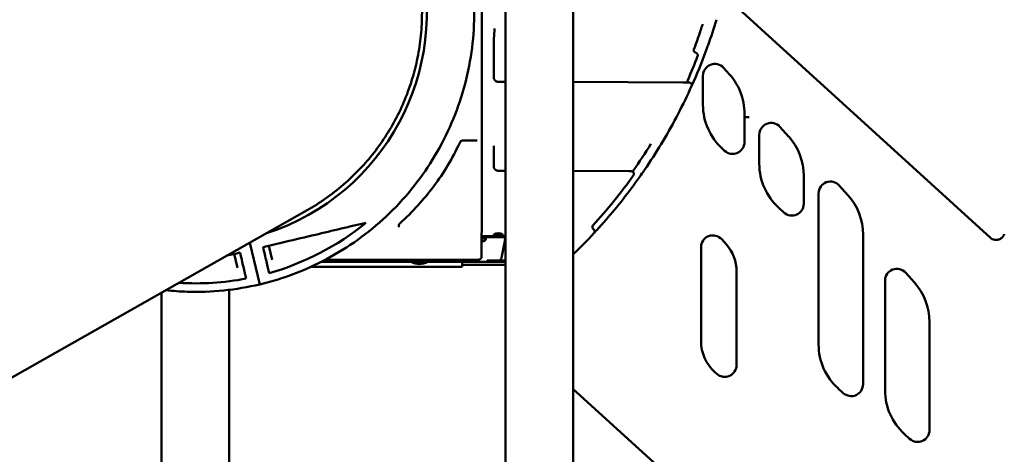
# Model space of a CAD drawing. Units: millimetres. Extents: x 0 to 26290, y 0 to 22385.
# Drawn here: x 19383 to 21043, y 17916 to 18649 of the extents above; entities that cross this region are included whole.
import ezdxf

# ---------------------------------------------------------------- set-up
doc = ezdxf.new("R2010")
doc.units = ezdxf.units.MM
doc.layers.add('MD_Visible', color=7, linetype='Continuous', lineweight=50)
doc.styles.get("Standard").update_dxf_attribs({"font": 'arial.ttf'})
doc.dimstyles.new('ISO-25', dxfattribs={"dimtxt": 2.5, "dimasz": 2.5, "dimexe": 1.25, "dimexo": 0.625, "dimtad": 1, "dimtxsty": 'Standard', "dimcen": 2.5, "dimadec": 0, "dimazin": 0, "dimtfac": 1, "dimtmove": 0, "dimatfit": 3, "dimfxl": 1, "dimarcsym": 0})

# ---------------------------------------------------------------- blocks, each defined once
blk = doc.blocks.new('CustomObjectsInViewport8_0')
at = {"layer": 'MD_Visible', "extrusion": (0, 1, 0)}
for p, q in [((19771, 15793.4), (19771, 13962.6)), ((19657, 15790), (19657, 13977.2)), ((19616.6, 14870.4), (19616.6, 15685.4)), ((20024.2, 15271.2), (20474.7, 14861.2)), ((19636.9, 15132.6), (19636.9, 15180.9)), ((20034.5, 15137), (20024.7, 15147.9)), ((19989.8, 15134.6), (19989.8, 15085.6)), ((19657, 15124.4), (19644.9, 15124.4)), ((19955.7, 15123.5), (19771, 15124.1)), ((19962.9, 15123.5), (19957.9, 15123.5)), ((20059.8, 15022.9), (20059.8, 15064.9)), ((20134.3, 15032.1), (20119.7, 15048.5)), ((20084.8, 15035.1), (20084.8, 14986.1)), ((19585.1, 15025.3), (19604.9, 15025.3)), ((19608.9, 15025.3), (19609.1, 15025.3)), ((19636.9, 14982.6), (19636.9, 15016.4)), ((20022.5, 15011.6), (20026.3, 15008.1)), ((19657, 14974.4), (19644.9, 14974.4)), ((19865.1, 14973.8), (19771, 14974.1)), ((20159.8, 14918.9), (20159.8, 14965.5)), ((20234.3, 14933.3), (20219.7, 14949.6)), ((20184.8, 14936.3), (20184.8, 14681.7)), ((20117.5, 14912.2), (20126.3, 14904.1)), ((18812.5, 14618.9), (19322.3, 14907.9)), ((19616.4, 14864.8), (19636.6, 14864.4)), ((19618.6, 14862.3), (19616.4, 14862.3)), ((19618.7, 14862.3), (19616.4, 14862.3)), ((19618.6, 14862.3), (19619.5, 14862.3)), ((19618.6, 14862.3), (19618.6, 14862.3)), ((19619.6, 14862.3), (19618.7, 14862.3)), ((19618.7, 14860.3), (19618.7, 14862.3)), ((19619.5, 14862.3), (19619.5, 14862.3)), ((19640.4, 14862.3), (19619.5, 14862.3)), ((19619.6, 14862.3), (19619.6, 14860.3)), ((19656.6, 14862.3), (19619.6, 14862.3)), ((19634.6, 14864.5), (19632.1, 14862.3)), ((19634.9, 14863.9), (19634.7, 14863.9)), ((19634.7, 14862.4), (19634.7, 14863.9)), ((19634.9, 14862.4), (19634.7, 14862.4)), ((19634.9, 14863.9), (19654.4, 14863.9)), ((19634.9, 14863.9), (19634.9, 14862.4)), ((19634.9, 14862.4), (19654.4, 14862.4)), ((19636.6, 14864.4), (19636.4, 14864.4)), ((19636.4, 14864.4), (19636.4, 14864.4)), ((19636.6, 14866.4), (19652.6, 14866.4)), ((19636.6, 14866.4), (19636.6, 14864.4)), ((19636.6, 14864.4), (19652.6, 14864.4)), ((19640.4, 14863.9), (19640.4, 14864.4)), ((19640.4, 14862.3), (19640.4, 14862.4)), ((19640.6, 14864.4), (19640.6, 14864.4)), ((19640.6, 14864.4), (19640.6, 14863.9)), ((19640.6, 14862.4), (19640.6, 14862.3)), ((19648.6, 14864.4), (19648.6, 14863.9)), ((19648.6, 14864.2), (19657, 14864.1)), ((19648.6, 14862.4), (19648.6, 14862.3)), ((19656.3, 14862.3), (19648.6, 14862.3)), ((19652.6, 14866.4), (19652.6, 14864.4)), ((19654.4, 14863.9), (19654.4, 14862.4)), ((19656.7, 14862.3), (19656.3, 14862.3)), ((19656.3, 14862.3), (19656.3, 14862.3)), ((19656.4, 14860.1), (19656.4, 14862)), ((19656.6, 14862.3), (19657, 14862.3)), ((19656.6, 14860.3), (19656.6, 14862.3)), ((19656.7, 14862.3), (19656.7, 14864.1)), ((20259.8, 14614.5), (20259.8, 14866.6)), ((19225.7, 14853.1), (19242.3, 14782.9)), ((19225.7, 14853.1), (19242.3, 14782.9)), ((19257.7, 14848), (19263.3, 14824.3)), ((19616.4, 14857.2), (19616.4, 14829.2)), ((19619.6, 14860.3), (19618.7, 14860.3)), ((19618.7, 14855.6), (19619.5, 14855.6)), ((19649.8, 14827.8), (19655.4, 14855.6)), ((19653.4, 14845.7), (19654.4, 14845.7)), ((19653.9, 14847.3), (19653.7, 14847.3)), ((19653.9, 14847.3), (19653.7, 14847.3)), ((19653.7, 14847.3), (19657, 14847.3)), ((19653.7, 14847.2), (19654.4, 14847.2)), ((19653.9, 14847.3), (19656.7, 14847.3)), ((19653.9, 14847.3), (19656.7, 14847.3)), ((19653.9, 14847.3), (19653.9, 14847.3)), ((19653.9, 14847.3), (19653.9, 14847.3)), ((19654.4, 14847.2), (19654.4, 14845.7)), ((19657, 14857.3), (19655.8, 14857.3)), ((19656, 14857.9), (19656, 14858.9)), ((19656.6, 14860.3), (19657, 14860.3)), ((19656.7, 14857.3), (19656.7, 14860.3)), ((19656.7, 13977.1), (19656.7, 14847.3)), ((19986.5, 14845.5), (19986.5, 14687.3)), ((20028.7, 14850.7), (20021.4, 14858.9)), ((19199.3, 14834.2), (19204.9, 14810.5)), ((19583.9, 14812.2), (19328, 14812.2)), ((19583.9, 14812.2), (19328, 14812.2)), ((19431.3, 14821.1), (19346.6, 14821.1)), ((19607.7, 14824.5), (19363.9, 14824.5)), ((19431.3, 14823.1), (19432.2, 14823.1)), ((19431.3, 14823.1), (19431.3, 14821.1)), ((19431.3, 14821.1), (19432.2, 14821.1)), ((19432.2, 14821.1), (19432.2, 14823.1)), ((19572.3, 14821.1), (19432.2, 14821.1)), ((19572.3, 14823.1), (19573.2, 14823.1)), ((19572.3, 14823.1), (19572.3, 14821.1)), ((19572.3, 14821.1), (19573.2, 14821.1)), ((19573.2, 14821.1), (19573.2, 14823.1)), ((19625.8, 14821.1), (19573.2, 14821.1)), ((19583.9, 14821.1), (19583.9, 14812.2)), ((19583.9, 14821.1), (19583.9, 14812.2)), ((19583.9, 14815.6), (19656.7, 14815.6)), ((19615.3, 14826.4), (19614.6, 14825.7)), ((19625.9, 14821.1), (19656.7, 14821.1)), ((19626, 14823.1), (19626, 14821.3)), ((19626, 14823.1), (19644.8, 14823.1)), ((19645.2, 14823.1), (19656.7, 14823.1)), ((20046.5, 14647), (20046.5, 14804.1)), ((20346.3, 14786.1), (20331.7, 14802.4)), ((20296.8, 14789.1), (20296.8, 14604.5)), ((19076.8, 14268.4), (19076.8, 14768.8)), ((19190.8, 14235.5), (19190.8, 14773.7)), ((20371.8, 14537.2), (20371.8, 14719.4)), ((20009.4, 14635.5), (20013, 14632.2)), ((20343, 14086.2), (19771, 14606.3)), ((20217.5, 14607.7), (20226.3, 14599.7)), ((20329.5, 14530.5), (20338.3, 14522.4))]:
    blk.add_line(p, q, dxfattribs=at)
at = {"layer": 'MD_Visible'}
for centre, radius, start, end in [((19134, 15240.3), 390, 287.9216, 103.3208), ((20009.8, 15134.6), 20, 41.8083, 180), ((19959.9, 15070.3), 100, 356.8897, 41.8083), ((20089.8, 15085.6), 100, 180, 227.7263), ((20104.8, 15035.1), 20, 41.8083, 180), ((20059.8, 14965.5), 100, 0, 41.8083), ((20039.8, 15022.9), 20, 227.7263, 0), ((20184.8, 14986.1), 100, 180, 227.7263), ((20204.8, 14936.3), 20, 41.8083, 180), ((20159.8, 14866.6), 100, 0, 41.8083), ((20139.8, 14918.9), 20, 227.7263, 0), ((19807.1, 14879.3), 4, 137.6265, 241.8601), ((20006.5, 14845.5), 20, 41.8083, 180), ((19619.2, 14860), 4.5, 264.1757, 275.8243), ((19976.5, 14804.1), 70, 0, 41.8083), ((20316.8, 14789.1), 20, 41.8083, 180), ((20271.8, 14719.4), 100, 0, 41.8083), ((20056.5, 14687.3), 70, 180, 227.7263), ((20284.8, 14681.7), 100, 180, 227.7263), ((20026.5, 14647), 20, 227.7263, 0), ((20239.8, 14614.5), 20, 227.7263, 0), ((20396.8, 14604.5), 100, 180, 227.7263), ((20351.8, 14537.2), 20, 227.7263, 0)]:
    blk.add_arc(centre, radius, start, end, dxfattribs=at)
at = {"layer": 'MD_Visible', "extrusion": (2.47915e-16, -6.56062e-39, -1)}
blk.add_arc((-19134, 15240.3), 455.7, 230.8807, 254.1635, dxfattribs=at)
at = {"layer": 'MD_Visible', "extrusion": (2.47915e-16, 0, -1)}
for centre, radius, start, end in [((-19644.6, 14857.2), 12.2, 48.8879, 131.1121), ((-19612.4, 14829.2), 4, 180, 225)]:
    blk.add_arc(centre, radius, start, end, dxfattribs=at)
at = {"layer": 'MD_Visible', "extrusion": (2.47915e-16, 8.08341e-42, -1)}
blk.add_arc((-19803.3, 14872.2), 4, 118.1386, 222.8585, dxfattribs=at)
at = {"layer": 'MD_Visible', "extrusion": (2.47915e-16, -1.16635e-40, -1)}
blk.add_arc((-19619.1, 14860), 4.5, 264.1757, 269.6268, dxfattribs=at)
at = {"layer": 'MD_Visible', "extrusion": (2.47915e-16, -1.42166e-42, -1)}
blk.add_arc((-19619.1, 14860), 4.5, 264.1757, 269.4615, dxfattribs=at)
at = {"layer": 'MD_Visible', "extrusion": (2.47915e-16, 4.88891e-42, -1)}
blk.add_arc((-19511.4, 14842.2), 25, 237.4507, 302.5493, dxfattribs=at)
blk.add_arc((-19511.4, 14842.2), 25, 237.4507, 302.5493, dxfattribs=at)
at = {"layer": 'MD_Visible', "extrusion": (2.47915e-16, -8.18836e-38, -1)}
blk.add_arc((-19134, 15240.3), 455.7, 259.1949, 273.4861, dxfattribs=at)
at = {"layer": 'MD_Visible'}
for major_axis, start_param, end_param in [((655.9, -645.1), 0.434284, 0.483586), ((910, 0), 5.866597, 5.914735), ((0, -920), 1.147261, 1.21641), ((920, 0), 5.746658, 5.85965), ((905, 0), 5.670135, 5.72976), ((650.2, -650.9), 0.193081, 0.249429), ((910, 0), 5.543628, 5.663504), ((0, -920), 0.854401, 0.954944), ((920, 0), 5.480389, 5.535163)]:
    blk.add_ellipse((19131.9, 15495.3), major_axis=major_axis, ratio=1, start_param=start_param, end_param=end_param, dxfattribs=at)
for points, knots in [([(19025.7, 15697.6), (19045.6, 15702.4), (19065.9, 15705.8), (19106.8, 15710), (19127.5, 15710.7), (19168.8, 15709.5), (19189.5, 15707.5), (19230.2, 15700.8), (19250.4, 15696.1), (19290, 15684.1), (19309.4, 15676.8), (19347, 15659.8), (19365.3, 15650), (19400.3, 15628.1), (19417.1, 15616), (19449, 15589.7), (19464.1, 15575.5), (19492.2, 15545.3), (19505.3, 15529.2), (19529.2, 15495.5), (19540.1, 15477.8), (19559.3, 15441.3), (19567.8, 15422.4), (19582.1, 15383.6), (19588, 15363.7), (19597, 15323.4), (19600.3, 15302.9), (19604, 15261.8), (19604.4, 15241.1), (19602.7, 15199.8), (19600.5, 15179.2), (19593.3, 15138.5), (19588.4, 15118.4), (19575.9, 15079), (19568.4, 15059.7), (19550.9, 15022.3), (19540.9, 15004.1), (19518.6, 14969.3), (19506.3, 14952.6), (19479.6, 14921.1), (19465.2, 14906.2), (19434.6, 14878.4), (19418.4, 14865.5), (19384.4, 14842), (19366.6, 14831.4), (19329.9, 14812.5), (19310.8, 14804.3), (19275.3, 14791.7), (19258.9, 14786.9), (19242.3, 14782.9)], [0, 0, 0, 0, 6.14121, 6.14121, 12.336446, 12.336446, 18.531528, 18.531528, 24.726611, 24.726611, 30.921694, 30.921694, 37.116777, 37.116777, 43.311859, 43.311859, 49.506942, 49.506942, 55.702025, 55.702025, 61.897108, 61.897108, 68.092191, 68.092191, 74.287274, 74.287274, 80.482339, 80.482339, 86.677422, 86.677422, 92.872505, 92.872505, 99.067588, 99.067588, 105.26267, 105.26267, 111.457753, 111.457753, 117.652836, 117.652836, 123.847919, 123.847919, 130.043002, 130.043002, 136.238084, 136.238084, 142.433167, 142.433167, 147.549091, 147.549091, 147.549091, 147.549091]), ([(19322.3, 14907.9), (19332.6, 14913.7), (19343, 14920.3), (19363.6, 14934.8), (19373.8, 14942.7), (19393.3, 14959.5), (19402.6, 14968.4), (19419.9, 14986.6), (19427.9, 14996), (19442.4, 15014.6), (19449.6, 15024.7), (19463.1, 15045.9), (19469.4, 15057.1), (19481, 15080.1), (19486.2, 15091.9), (19495.2, 15115.4), (19499, 15127.1), (19505.3, 15149.8), (19508, 15161.9), (19512.4, 15186.7), (19514, 15199.5), (19515.9, 15225.1), (19516.2, 15238), (19515.5, 15263.1), (19514.5, 15275.4), (19511.6, 15298.8), (19509.6, 15311), (19504.1, 15335.6), (19500.7, 15348), (19492.6, 15372.4), (19487.9, 15384.4), (19477.7, 15407.4), (19472.1, 15418.4), (19466.3, 15428.6), (19460.5, 15438.9), (19453.9, 15449.4), (19439.4, 15470), (19431.5, 15480.1), (19414.7, 15499.6), (19405.8, 15508.9), (19387.6, 15526.2), (19378.2, 15534.2), (19359.6, 15548.7), (19349.5, 15555.9), (19328.3, 15569.4), (19317.1, 15575.7), (19294.1, 15587.3), (19282.4, 15592.5), (19258.8, 15601.5), (19247.1, 15605.3), (19224.4, 15611.6), (19212.3, 15614.3), (19187.5, 15618.7), (19174.8, 15620.3), (19149.1, 15622.2), (19136.3, 15622.5), (19111.1, 15621.8), (19098.8, 15620.8), (19075.4, 15617.9), (19063.2, 15615.9), (19038.6, 15610.4), (19026.2, 15607), (19001.8, 15598.9), (18989.8, 15594.2), (18966.8, 15584), (18955.8, 15578.4), (18945.6, 15572.6)], [-56.574912, -56.574912, -56.574912, -56.574912, -53.038683, -53.038683, -49.502455, -49.502455, -45.966226, -45.966226, -42.429997, -42.429997, -38.894037, -38.894037, -35.358076, -35.358076, -31.822115, -31.822115, -28.286154, -28.286154, -24.750344, -24.750344, -21.214534, -21.214534, -17.678724, -17.678724, -14.142913, -14.142913, -10.607185, -10.607185, -7.071457, -7.071457, -3.535728, -3.535728, 0, 0, 0, 3.535728, 3.535728, 7.071457, 7.071457, 10.607185, 10.607185, 14.142913, 14.142913, 17.678724, 17.678724, 21.214534, 21.214534, 24.750344, 24.750344, 28.286154, 28.286154, 31.822115, 31.822115, 35.358076, 35.358076, 38.894037, 38.894037, 42.429997, 42.429997, 45.966226, 45.966226, 49.502455, 49.502455, 53.038683, 53.038683, 56.574912, 56.574912, 56.574912, 56.574912]), ([(19636.9, 15180.9), (19636.9, 15186.5), (19637, 15192), (19637.5, 15203.1), (19637.9, 15208.7), (19638.5, 15214.2)], [0, 0, 0, 0, 1.686241, 1.686241, 3.372482, 3.372482, 3.372482, 3.372482]), ([(19974.4, 15178.7), (19977.1, 15186), (19979.7, 15193.3), (19984.7, 15207.6), (19987, 15214.6), (19989.3, 15221.7)], [-4.682007, -4.682007, -4.682007, -4.682007, -2.375131, -2.375131, -0.176007, -0.176007, -0.176007, -0.176007]), ([(19974.8, 15175.5), (19974.8, 15175.5), (19974.7, 15175.5), (19974.6, 15175.7), (19974.6, 15175.8), (19974.4, 15176), (19974.3, 15176.2), (19974.2, 15176.7), (19974.1, 15177), (19974.1, 15177.8), (19974.2, 15178.3), (19974.4, 15178.7)], [0.3941298, 0.3941298, 0.3941298, 0.3941298, 0.4750628, 0.4750628, 0.5559957, 0.5559957, 0.6369286, 0.6369286, 0.7178616, 0.7178616, 0.7987945, 0.7987945, 0.7987945, 0.7987945]), ([(19994.7, 15176.1), (19995.6, 15178.4), (19996.3, 15180.4), (19997.5, 15183.7), (19998, 15185), (19998.3, 15186)], [0, 0, 0, 0, 1.811863, 1.811863, 3.623726, 3.623726, 3.623726, 3.623726]), ([(19974.8, 15175.5), (19974.8, 15175.4), (19974.9, 15175.3), (19975, 15175.2), (19975.1, 15175.1), (19975.3, 15175), (19975.3, 15175), (19975.5, 15174.8), (19975.6, 15174.8), (19975.7, 15174.7), (19975.8, 15174.6), (19975.9, 15174.6)], [0.8940723, 0.8940723, 0.8940723, 0.8940723, 0.9437681, 0.9437681, 0.9934639, 0.9934639, 1.0431598, 1.0431598, 1.0928556, 1.0928556, 1.1425515, 1.1425515, 1.1425515, 1.1425515]), ([(19975.9, 15174.6), (19975.9, 15174.5), (19976, 15174.5), (19976.1, 15174.4), (19976.2, 15174.4), (19976.4, 15174.3), (19976.4, 15174.2), (19976.6, 15174.2), (19976.7, 15174.1), (19976.8, 15174), (19976.9, 15174), (19977, 15173.9)], [0, 0, 0, 0, 0.0368416, 0.0368416, 0.0736831, 0.0736831, 0.1105247, 0.1105247, 0.1473662, 0.1473662, 0.1842078, 0.1842078, 0.1842078, 0.1842078]), ([(19980.8, 15167.5), (19981, 15168), (19981.1, 15168.4), (19981.1, 15169.3), (19981.1, 15169.7), (19980.9, 15170.4), (19980.7, 15170.8), (19980.4, 15171.4), (19980.2, 15171.7), (19979.7, 15172.2), (19979.5, 15172.4), (19979, 15172.8), (19978.7, 15173), (19978.2, 15173.3), (19977.9, 15173.5), (19977.4, 15173.7), (19977.2, 15173.8), (19977, 15173.9)], [0, 0, 0, 0, 0.0231653, 0.0231653, 0.0485527, 0.0485527, 0.0811796, 0.0811796, 0.1277765, 0.1277765, 0.2020441, 0.2020441, 0.2907192, 0.2907192, 0.3793942, 0.3793942, 0.4433751, 0.4433751, 0.4433751, 0.4433751]), ([(19636.9, 15132.6), (19636.9, 15132), (19637, 15131.4), (19637.2, 15130.2), (19637.4, 15129.6), (19638, 15128.4), (19638.3, 15127.9), (19639.1, 15127), (19639.5, 15126.5), (19640.5, 15125.8), (19641, 15125.4), (19641.6, 15125.2)], [-1.677426, -1.677426, -1.677426, -1.677426, -1.449746, -1.449746, -1.222065, -1.222065, -0.994384, -0.994384, -0.766703, -0.766703, -0.539023, -0.539023, -0.539023, -0.539023]), ([(19964.4, 15123.5), (19964.3, 15123.7), (19964.1, 15124), (19963.8, 15124.7), (19963.7, 15125.2), (19963.7, 15126.1), (19963.8, 15126.5), (19964, 15126.9), (19964, 15127), (19964.1, 15127.1)], [1.7123732, 1.7123732, 1.7123732, 1.7123732, 1.7742037, 1.7742037, 1.8442093, 1.8442093, 1.9090577, 1.9090577, 1.9229712, 1.9229712, 1.9229712, 1.9229712]), ([(19644.9, 15124.4), (19644.7, 15124.4), (19644.4, 15124.4), (19644, 15124.5), (19643.7, 15124.5), (19643.3, 15124.6), (19643.1, 15124.6), (19642.6, 15124.8), (19642.4, 15124.8), (19642, 15125), (19641.8, 15125.1), (19641.6, 15125.2)], [0, 0, 0, 0, 0.1038633, 0.1038633, 0.2077265, 0.2077265, 0.3115898, 0.3115898, 0.415453, 0.415453, 0.5193163, 0.5193163, 0.5193163, 0.5193163]), ([(19957.9, 15123.5), (19957.8, 15123.5), (19957.6, 15123.5), (19957.3, 15123.5), (19957.2, 15123.5), (19956.9, 15123.5), (19956.7, 15123.5), (19956.4, 15123.5), (19956.3, 15123.5), (19956, 15123.5), (19955.8, 15123.5), (19955.7, 15123.5)], [0, 0, 0, 0, 0.0448477, 0.0448477, 0.0896955, 0.0896955, 0.1345432, 0.1345432, 0.179391, 0.179391, 0.2242387, 0.2242387, 0.2242387, 0.2242387]), ([(19970.6, 15117.2), (19970.8, 15117.6), (19970.9, 15118.1), (19971, 15119.1), (19970.9, 15119.5), (19970.7, 15120.4), (19970.5, 15120.7), (19970.1, 15121.4), (19969.9, 15121.7), (19969.3, 15122.2), (19969.1, 15122.4), (19968.5, 15122.7), (19968.2, 15122.8), (19967.5, 15123.1), (19967.1, 15123.2), (19966.3, 15123.3), (19965.8, 15123.4), (19964.9, 15123.4), (19964.4, 15123.5), (19963.6, 15123.5), (19963.3, 15123.5), (19962.9, 15123.5)], [0, 0, 0, 0, 0.0236263, 0.0236263, 0.0433181, 0.0433181, 0.0640439, 0.0640439, 0.0899598, 0.0899598, 0.1266815, 0.1266815, 0.1823519, 0.1823519, 0.2975121, 0.2975121, 0.4258478, 0.4258478, 0.5541835, 0.5541835, 0.6416784, 0.6416784, 0.6416784, 0.6416784]), ([(20059.8, 15064.9), (20059.8, 15064.9), (20060, 15064.9), (20060.8, 15064.8), (20061.3, 15064.8), (20062.8, 15064.8), (20063.7, 15064.8), (20065.1, 15064.7), (20065.7, 15064.7), (20066.5, 15064.7), (20066.8, 15064.7), (20067.3, 15064.7), (20067.5, 15064.7), (20067.8, 15064.7), (20067.8, 15064.7), (20067.8, 15064.7)], [-1.258202, -1.258202, -1.258202, -1.258202, -0.94579, -0.94579, -0.633316, -0.633316, -0.320724, -0.320724, -0.153999, -0.153999, -0.065517, -0.065517, 0, 0, 0.00179, 0.00179, 0.00179, 0.00179]), ([(19478.8, 14885.7), (19499.8, 14904.7), (19518.9, 14925.6), (19552.8, 14970.9), (19567.6, 14995.5), (19579.6, 15021.8)], [-19.565444, -19.565444, -19.565444, -19.565444, -9.782722, -9.782722, 0, 0, 0, 0]), ([(19579.6, 15021.8), (19579.9, 15022.5), (19580.4, 15023.1), (19581.4, 15024.1), (19581.9, 15024.5), (19583, 15025), (19583.5, 15025.1), (19584.4, 15025.3), (19584.7, 15025.3), (19585.1, 15025.3)], [-1.206526, -1.206526, -1.206526, -1.206526, -0.786918, -0.786918, -0.437176, -0.437176, -0.168145, -0.168145, 0, 0, 0, 0]), ([(19604.9, 15025.3), (19605.2, 15025.3), (19605.4, 15025.3), (19606.4, 15025.3), (19607, 15025.3), (19608.1, 15025.3), (19608.5, 15025.3), (19608.9, 15025.3), (19608.9, 15025.3), (19608.9, 15025.3)], [0, 0, 0, 0, 0.0783517, 0.0783517, 0.2956575, 0.2956575, 0.5286847, 0.5286847, 0.6743267, 0.6743267, 0.6743267, 0.6743267]), ([(19636.9, 14982.6), (19636.9, 14981.8), (19637, 14980.9), (19637.5, 14979.3), (19637.9, 14978.5), (19638.9, 14977.1), (19639.5, 14976.5), (19640.9, 14975.5), (19641.6, 14975.1), (19643.2, 14974.6), (19644.1, 14974.4), (19644.9, 14974.4)], [-1.677426, -1.677426, -1.677426, -1.677426, -1.363267, -1.363267, -1.049108, -1.049108, -0.734949, -0.734949, -0.420789, -0.420789, -0.10663, -0.10663, -0.10663, -0.10663]), ([(19882.9, 14963.9), (19885.8, 14968), (19888.3, 14971.7), (19892.4, 14977.5), (19893.9, 14979.8), (19894.9, 14981.3)], [0, 0, 0, 0, 2.715688, 2.715688, 5.431377, 5.431377, 5.431377, 5.431377]), ([(19872.7, 14966.8), (19872.9, 14967.2), (19873.2, 14967.6), (19873.4, 14968.7), (19873.5, 14969.2), (19873.4, 14970.1), (19873.3, 14970.5), (19872.9, 14971.2), (19872.7, 14971.5), (19872.2, 14972.1), (19872, 14972.4), (19871.4, 14972.8), (19871.1, 14972.9), (19870.6, 14973.2), (19870.3, 14973.3), (19869.5, 14973.5), (19869.1, 14973.5), (19868.1, 14973.7), (19867.6, 14973.7), (19866.7, 14973.8), (19866.2, 14973.8), (19865.5, 14973.8), (19865.3, 14973.8), (19865.1, 14973.8)], [0, 0, 0, 0, 0.0260767, 0.0260767, 0.0444754, 0.0444754, 0.0619322, 0.0619322, 0.0821159, 0.0821159, 0.109369, 0.109369, 0.1498167, 0.1498167, 0.2156071, 0.2156071, 0.3506926, 0.3506926, 0.4857781, 0.4857781, 0.6208636, 0.6208636, 0.6754276, 0.6754276, 0.6754276, 0.6754276]), ([(19871.4, 14972.7), (19871.4, 14972.8), (19871.4, 14972.9), (19871.5, 14973.3), (19871.6, 14973.8), (19871.9, 14974.3), (19872, 14974.5), (19872.1, 14974.6)], [0.2434884, 0.2434884, 0.2434884, 0.2434884, 0.2607998, 0.2607998, 0.3334543, 0.3334543, 0.3632726, 0.3632726, 0.3632726, 0.3632726]), ([(19248, 14845.7), (19260.3, 14848.6), (19273.1, 14851.6), (19302.1, 14858.5), (19319.5, 14862.6), (19363.2, 14873), (19396.8, 14880.9), (19421.5, 14886.8)], [-18.042499, -18.042499, -18.042499, -18.042499, -14.043981, -14.043981, -8.667781, -8.667781, -0.000001, -0.000001, -0.000001, -0.000001]), ([(19477.2, 14879.1), (19476.9, 14879.9), (19476.8, 14880.7), (19476.8, 14882.2), (19476.9, 14882.8), (19477.4, 14883.9), (19477.6, 14884.4), (19478.2, 14885.2), (19478.5, 14885.5), (19478.8, 14885.7)], [-1.577793, -1.577793, -1.577793, -1.577793, -1.016891, -1.016891, -0.591907, -0.591907, -0.227657, -0.227657, 0, 0, 0, 0]), ([(19812.4, 14876.1), (19812.8, 14876.6), (19813.2, 14877.1), (19815.2, 14879.3), (19816.7, 14880.9), (19819.3, 14883.9), (19820.5, 14885.2), (19822.5, 14887.5), (19823.4, 14888.5), (19824.8, 14890.1), (19825.3, 14890.7), (19825.7, 14891.2)], [0, 0, 0, 0, 0.204495, 0.204495, 0.871288, 0.871288, 1.404376, 1.404376, 1.863298, 1.863298, 2.194994, 2.194994, 2.194994, 2.194994]), ([(19616.4, 14857.2), (19616.4, 14858.1), (19616.4, 14859), (19616.4, 14860.8), (19616.4, 14861.8), (19616.4, 14863.6), (19616.4, 14864.5), (19616.4, 14866.2), (19616.4, 14867), (19616.5, 14868.3), (19616.5, 14868.8), (19616.5, 14869.3), (19616.5, 14869.5), (19616.5, 14869.7), (19616.5, 14869.7), (19616.5, 14869.8), (19616.5, 14869.8), (19616.5, 14869.8)], [-0.480277, -0.480277, -0.480277, -0.480277, -0.165714, -0.165714, 0.15092, 0.15092, 0.467592, 0.467592, 0.782338, 0.782338, 1.089625, 1.089625, 1.22533, 1.22533, 1.333097, 1.333097, 1.356598, 1.356598, 1.356598, 1.356598]), ([(19616.4, 14862.2), (19616.9, 14862.2), (19617.2, 14862.2), (19617.7, 14862.3), (19618.2, 14862.3), (19618.7, 14862.3)], [-0.1819063, -0.1819063, -0.1819063, -0.1819063, -0.1527541, -0.1527541, -0.000001, -0.000001, -0.000001, -0.000001]), ([(19619.6, 14862.3), (19620, 14862.3), (19620.4, 14862.3), (19621, 14862.2), (19621.3, 14862.2), (19621.7, 14862.2), (19621.9, 14862.2), (19622.5, 14862.1), (19622.9, 14861.9), (19623.4, 14861.5), (19623.5, 14861.2), (19623.7, 14860.7), (19623.7, 14860.5), (19623.7, 14860.1), (19623.7, 14859.8), (19623.5, 14859.1), (19623.4, 14858.7), (19623, 14857.9), (19622.8, 14857.7), (19622.5, 14857.2), (19622.3, 14857), (19621.6, 14856.3), (19621.1, 14856), (19620.7, 14855.8), (19620.1, 14855.7), (19619.6, 14855.6)], [-0.4207, -0.4207, -0.4207, -0.4207, -0.3724699, -0.3724699, -0.3322344, -0.3322344, -0.3186965, -0.3186965, -0.2926689, -0.2926689, -0.2662975, -0.2662975, -0.2522939, -0.2522939, -0.2382949, -0.2382949, -0.2119025, -0.2119025, -0.1983456, -0.1983456, -0.1844586, -0.1844586, -0.1527541, -0.1527541, -0.000001, -0.000001, -0.000001, -0.000001]), ([(19656, 14858.9), (19656, 14859.3), (19656, 14859.6), (19656.1, 14860), (19656.1, 14860.3), (19656.1, 14860.6), (19656.2, 14860.9), (19656.2, 14861.1), (19656.2, 14861.3), (19656.3, 14861.5), (19656.3, 14861.7), (19656.3, 14861.9), (19656.4, 14862)], [0, 0, 0, 0, 0.001292231, 0.001292231, 0.001292231, 0.002584461, 0.002584461, 0.002584461, 0.003876692, 0.003876692, 0.003876692, 0.005168923, 0.005168923, 0.005168923, 0.005168923]), ([(19805.2, 14875.8), (19805.2, 14875.8), (19805.2, 14875.8), (19805.2, 14875.8), (19805.2, 14875.8), (19805.2, 14875.8)], [0, 0, 0, 0, 0.001885363, 0.001885363, 0.003770727, 0.003770727, 0.003770727, 0.003770727]), ([(19806.3, 14869.5), (19806.3, 14869.5), (19806.5, 14869.8), (19807.4, 14870.7), (19808.3, 14871.7), (19810.3, 14873.9), (19811.3, 14875), (19812.4, 14876.1)], [-1.533201, -1.533201, -1.533201, -1.533201, -1.098205, -1.098205, -0.495657, -0.495657, 0, 0, 0, 0]), ([(20498, 14867.5), (20498, 14867.5), (20498, 14867.4), (20497.9, 14867.1), (20497.8, 14867), (20497.6, 14866.4), (20497.4, 14866.1), (20496.9, 14865.2), (20496.6, 14864.7), (20495.5, 14863.1), (20494.7, 14862), (20492, 14860.1), (20491.2, 14859.7), (20488.8, 14858.6), (20486.9, 14858), (20483.1, 14857.9), (20481.4, 14858.1), (20478.3, 14859), (20476.9, 14859.7), (20475.1, 14860.9), (20474.5, 14861.4), (20474, 14861.8)], [-0.1668015, -0.1668015, -0.1668015, -0.1668015, -0.1203894, -0.1203894, -0.0739774, -0.0739774, -0.0406714, -0.0406714, -0.0120304, -0.0120304, 0.0173377, 0.0173377, 0.0264498, 0.0264498, 0.0402244, 0.0402244, 0.0501259, 0.0501259, 0.059726, 0.059726, 0.0652588, 0.0652588, 0.0652588, 0.0652588]), ([(19258.3, 14801.9), (19257.1, 14807.4), (19255.5, 14814.1), (19251.9, 14829), (19250, 14837.2), (19248, 14845.7)], [-5.389872, -5.389872, -5.389872, -5.389872, -2.690511, -2.690511, -0.000001, -0.000001, -0.000001, -0.000001]), ([(19618.7, 14860.3), (19618.2, 14860.3), (19617.7, 14860.3), (19616.9, 14860.2), (19616.6, 14860.2), (19616.4, 14860.2)], [-1.8287427, -1.8287427, -1.8287427, -1.8287427, -1.652736, -1.652736, -1.5252778, -1.5252778, -1.5252778, -1.5252778]), ([(19616.4, 14860.2), (19616.4, 14860.2), (19616.4, 14860.2), (19616.6, 14860.2), (19616.7, 14860.2), (19617.1, 14860.2), (19617.3, 14860.2), (19618, 14860.3), (19618.4, 14860.3), (19618.7, 14860.3)], [-0.3129195, -0.3129195, -0.3129195, -0.3129195, -0.3116144, -0.3116144, -0.2136584, -0.2136584, -0.105526, -0.105526, -0.000001, -0.000001, -0.000001, -0.000001]), ([(19616.4, 14857.2), (19616.4, 14857.2), (19616.4, 14857.2), (19616.4, 14857.2), (19616.4, 14857.2), (19616.4, 14857.2)], [0.620680635, 0.620680635, 0.620680635, 0.620680635, 0.62663471, 0.62663471, 0.627333289, 0.627333289, 0.627333289, 0.627333289]), ([(19618.7, 14855.6), (19618.4, 14855.6), (19618, 14855.7), (19617.3, 14856), (19617, 14856.1), (19616.7, 14856.4), (19616.6, 14856.5), (19616.4, 14856.6)], [-0.42069999, -0.42069999, -0.42069999, -0.42069999, -0.37246994, -0.37246994, -0.33223443, -0.33223443, -0.32178746, -0.32178746, -0.32178746, -0.32178746]), ([(19619.5, 14855.6), (19619.9, 14855.6), (19620.3, 14855.7), (19620.9, 14856), (19621.2, 14856.1), (19621.5, 14856.4), (19621.7, 14856.6), (19622.4, 14857.2), (19622.8, 14857.7), (19623.2, 14858.6), (19623.4, 14859), (19623.5, 14859.5)], [-0.4206672, -0.4206672, -0.4206672, -0.4206672, -0.372452, -0.372452, -0.3322288, -0.3322288, -0.3186927, -0.3186927, -0.2926661, -0.2926661, -0.269142, -0.269142, -0.269142, -0.269142]), ([(19619.6, 14860.3), (19620.1, 14860.3), (19620.6, 14860.3), (19621.6, 14860.2), (19621.9, 14860.2), (19622.2, 14860.1), (19622.3, 14860.1), (19622.4, 14860.1)], [-1.8287427, -1.8287427, -1.8287427, -1.8287427, -1.652736, -1.652736, -1.4655719, -1.4655719, -1.4173739, -1.4173739, -1.4173739, -1.4173739]), ([(19623.5, 14859.4), (19623.5, 14859.4), (19623.5, 14859.5), (19623.3, 14859.7), (19623.2, 14859.8), (19622.8, 14860), (19622.7, 14860), (19622.3, 14860.1), (19622.1, 14860.2), (19621.7, 14860.2), (19621.5, 14860.2), (19621.2, 14860.2), (19621, 14860.2), (19620.3, 14860.3), (19619.9, 14860.3), (19619.6, 14860.3)], [-0.7773738, -0.7773738, -0.7773738, -0.7773738, -0.7409623, -0.7409623, -0.5613578, -0.5613578, -0.4475357, -0.4475357, -0.3116144, -0.3116144, -0.2136584, -0.2136584, -0.105526, -0.105526, -0.000001, -0.000001, -0.000001, -0.000001]), ([(19619.6, 14860.3), (19620.1, 14860.3), (19620.7, 14860.3), (19621.6, 14860.2), (19622, 14860.2), (19622.4, 14860.1), (19622.5, 14860.1), (19622.7, 14860.1), (19622.9, 14860), (19623.2, 14859.8), (19623.4, 14859.7), (19623.5, 14859.5), (19623.6, 14859.4), (19623.6, 14859.4)], [-1.8287427, -1.8287427, -1.8287427, -1.8287427, -1.652736, -1.652736, -1.4655719, -1.4655719, -1.3988869, -1.3988869, -1.2838392, -1.2838392, -1.1028287, -1.1028287, -1.0610558, -1.0610558, -1.0610558, -1.0610558]), ([(19619.6, 14855.6), (19619.9, 14855.6), (19620.3, 14855.7), (19621, 14856), (19621.2, 14856.1), (19621.6, 14856.4), (19621.8, 14856.6), (19622.5, 14857.2), (19622.8, 14857.7), (19623.3, 14858.6), (19623.4, 14859.1), (19623.5, 14859.5)], [-0.4207, -0.4207, -0.4207, -0.4207, -0.3724699, -0.3724699, -0.3322344, -0.3322344, -0.3186965, -0.3186965, -0.292669, -0.292669, -0.2680598, -0.2680598, -0.2680598, -0.2680598]), ([(19620.5, 14855.8), (19620.6, 14855.8), (19620.7, 14855.9), (19621, 14856), (19621.3, 14856.1), (19621.7, 14856.4), (19621.9, 14856.6), (19622.2, 14856.9), (19622.4, 14857), (19622.5, 14857.2)], [-0.38223846, -0.38223846, -0.38223846, -0.38223846, -0.37246994, -0.37246994, -0.33223444, -0.33223444, -0.31869654, -0.31869654, -0.31096888, -0.31096888, -0.31096888, -0.31096888]), ([(19623.5, 14859.4), (19623.4, 14859.4), (19623.4, 14859.5), (19623.3, 14859.7), (19623.1, 14859.8), (19622.8, 14860), (19622.6, 14860.1), (19622.3, 14860.1), (19622.1, 14860.2), (19621.7, 14860.2), (19621.5, 14860.2), (19621.3, 14860.2), (19621.2, 14860.2), (19621.2, 14860.2)], [-0.7745132, -0.7745132, -0.7745132, -0.7745132, -0.7380481, -0.7380481, -0.5593011, -0.5593011, -0.4459594, -0.4459594, -0.3106652, -0.3106652, -0.2132545, -0.2132545, -0.1883385, -0.1883385, -0.1883385, -0.1883385]), ([(19623.5, 14859.4), (19623.4, 14859), (19623.3, 14858.6), (19622.9, 14857.9), (19622.8, 14857.7), (19622.5, 14857.4), (19622.5, 14857.3), (19622.4, 14857.2)], [-0.23463556, -0.23463556, -0.23463556, -0.23463556, -0.21190253, -0.21190253, -0.19834563, -0.19834563, -0.19313252, -0.19313252, -0.19313252, -0.19313252]), ([(19623.6, 14859.4), (19623.6, 14859.4), (19623.5, 14859.5), (19623.4, 14859.7), (19623.2, 14859.8), (19622.9, 14860), (19622.7, 14860), (19622.5, 14860.1), (19622.5, 14860.1), (19622.5, 14860.1)], [-0.777258, -0.777258, -0.777258, -0.777258, -0.7409623, -0.7409623, -0.5613578, -0.5613578, -0.4475357, -0.4475357, -0.4219994, -0.4219994, -0.4219994, -0.4219994]), ([(19655.4, 14855.6), (19655.5, 14856.1), (19655.6, 14856.7), (19655.8, 14857.9), (19655.9, 14858.4), (19656, 14858.9)], [-0.3582658, -0.3582658, -0.3582658, -0.3582658, -0.1791336, -0.1791336, 0, 0, 0, 0]), ([(19655.4, 14855.6), (19655.5, 14856), (19655.6, 14856.4), (19655.8, 14857.2), (19655.9, 14857.6), (19656, 14857.9)], [-0.2549407, -0.2549407, -0.2549407, -0.2549407, -0.1274704, -0.1274704, 0, 0, 0, 0]), ([(19656, 14857.9), (19656, 14858.2), (19656, 14858.4), (19656.1, 14858.7), (19656.1, 14858.9), (19656.1, 14859.1), (19656.2, 14859.3), (19656.2, 14859.5), (19656.2, 14859.6), (19656.3, 14859.8), (19656.3, 14859.9), (19656.3, 14860), (19656.4, 14860.1)], [0, 0, 0, 0, 0.000907529, 0.000907529, 0.000907529, 0.001815059, 0.001815059, 0.001815059, 0.002722588, 0.002722588, 0.002722588, 0.003630117, 0.003630117, 0.003630117, 0.003630117]), ([(19209.1, 14836.5), (19211.1, 14828), (19213, 14819.9), (19216.5, 14804.9), (19218.1, 14798.2), (19219.4, 14792.7)], [-5.375696, -5.375696, -5.375696, -5.375696, -2.704137, -2.704137, -0.000001, -0.000001, -0.000001, -0.000001]), ([(19363.9, 14824.5), (19362.6, 14824.5), (19361.3, 14824.4), (19358.7, 14824.4), (19357.4, 14824.3), (19354.8, 14824.2), (19353.5, 14824.1), (19352.2, 14824), (19352.2, 14824), (19352.2, 14824)], [0, 0, 0, 0, 0.398478, 0.398478, 0.796957, 0.796957, 1.195435, 1.195435, 1.201968, 1.201968, 1.201968, 1.201968]), ([(19431.3, 14821.1), (19430.9, 14821.1), (19430.5, 14821.1), (19429.9, 14821.1), (19429.6, 14821.2), (19429.3, 14821.2), (19429.1, 14821.2), (19428.4, 14821.3), (19428, 14821.5), (19427.5, 14821.9), (19427.4, 14822.2), (19427.3, 14822.7), (19427.2, 14822.9), (19427.2, 14823.3), (19427.3, 14823.6), (19427.3, 14824), (19427.4, 14824.2), (19427.5, 14824.5)], [-0.4744786, -0.4744786, -0.4744786, -0.4744786, -0.3974735, -0.3974735, -0.3332407, -0.3332407, -0.3186503, -0.3186503, -0.2926271, -0.2926271, -0.2662752, -0.2662752, -0.2522814, -0.2522814, -0.238287, -0.238287, -0.2260261, -0.2260261, -0.2260261, -0.2260261]), ([(19427.3, 14824), (19427.4, 14823.9), (19427.4, 14823.9), (19427.5, 14823.7), (19427.7, 14823.6), (19428, 14823.4), (19428.2, 14823.3), (19428.4, 14823.3), (19428.4, 14823.3), (19428.4, 14823.3)], [-0.8165097, -0.8165097, -0.8165097, -0.8165097, -0.779893, -0.779893, -0.5881749, -0.5881749, -0.4669707, -0.4669707, -0.4385174, -0.4385174, -0.4385174, -0.4385174]), ([(19431.3, 14823.1), (19430.8, 14823.1), (19430.2, 14823.1), (19429.3, 14823.2), (19428.9, 14823.2), (19428.6, 14823.3), (19428.5, 14823.3), (19428.2, 14823.3), (19428, 14823.4), (19427.7, 14823.5), (19427.5, 14823.7), (19427.4, 14823.9), (19427.4, 14823.9), (19427.3, 14824)], [-2.0574457, -2.0574457, -2.0574457, -2.0574457, -1.8583524, -1.8583524, -1.6461186, -1.6461186, -1.5702415, -1.5702415, -1.4395514, -1.4395514, -1.2335399, -1.2335399, -1.1880639, -1.1880639, -1.1880639, -1.1880639]), ([(19436, 14824.5), (19436.1, 14824.2), (19436.1, 14824), (19436.2, 14823.5), (19436.2, 14823.3), (19436.2, 14822.9), (19436.2, 14822.7), (19436.1, 14822.1), (19435.9, 14821.9), (19435.6, 14821.6), (19435.4, 14821.5), (19435.1, 14821.3), (19434.9, 14821.3), (19434.1, 14821.2), (19433.7, 14821.2), (19433.2, 14821.1), (19432.7, 14821.1), (19432.2, 14821.1)], [-0.278799, -0.278799, -0.278799, -0.278799, -0.2663051, -0.2663051, -0.2522953, -0.2522953, -0.2382953, -0.2382953, -0.2119018, -0.2119018, -0.1983438, -0.1983438, -0.1844508, -0.1844508, -0.1527525, -0.1527525, -0.000001, -0.000001, -0.000001, -0.000001]), ([(19436.1, 14824), (19436.1, 14823.9), (19436.1, 14823.9), (19436, 14823.7), (19435.8, 14823.6), (19435.5, 14823.4), (19435.3, 14823.3), (19434.9, 14823.3), (19434.7, 14823.2), (19434.4, 14823.2), (19434.2, 14823.2), (19433.8, 14823.1), (19433.6, 14823.1), (19432.9, 14823.1), (19432.6, 14823.1), (19432.2, 14823.1)], [-0.8166259, -0.8166259, -0.8166259, -0.8166259, -0.779893, -0.779893, -0.5881749, -0.5881749, -0.4669707, -0.4669707, -0.3220897, -0.3220897, -0.2172042, -0.2172042, -0.1057641, -0.1057641, -0.000001, -0.000001, -0.000001, -0.000001]), ([(19432.2, 14823.1), (19432.7, 14823.1), (19433.2, 14823.1), (19434.2, 14823.2), (19434.5, 14823.2), (19434.9, 14823.2), (19435, 14823.3), (19435, 14823.3)], [-2.0574457, -2.0574457, -2.0574457, -2.0574457, -1.8583524, -1.8583524, -1.6461186, -1.6461186, -1.5921827, -1.5921827, -1.5921827, -1.5921827]), ([(19572.3, 14821.1), (19571.9, 14821.1), (19571.5, 14821.1), (19570.9, 14821.1), (19570.6, 14821.2), (19570.3, 14821.2), (19570.1, 14821.2), (19569.4, 14821.3), (19569, 14821.5), (19568.5, 14821.9), (19568.4, 14822.2), (19568.2, 14822.7), (19568.2, 14822.9), (19568.2, 14823.3), (19568.2, 14823.6), (19568.3, 14824), (19568.4, 14824.2), (19568.5, 14824.5)], [-0.4744786, -0.4744786, -0.4744786, -0.4744786, -0.3974735, -0.3974735, -0.3332407, -0.3332407, -0.3186503, -0.3186503, -0.2926271, -0.2926271, -0.2662752, -0.2662752, -0.2522814, -0.2522814, -0.238287, -0.238287, -0.2260261, -0.2260261, -0.2260261, -0.2260261]), ([(19568.3, 14824), (19568.3, 14823.9), (19568.4, 14823.9), (19568.5, 14823.7), (19568.7, 14823.6), (19569, 14823.4), (19569.2, 14823.3), (19569.4, 14823.3), (19569.4, 14823.3), (19569.4, 14823.3)], [-0.8165097, -0.8165097, -0.8165097, -0.8165097, -0.779893, -0.779893, -0.5881749, -0.5881749, -0.4669707, -0.4669707, -0.4385174, -0.4385174, -0.4385174, -0.4385174]), ([(19572.3, 14823.1), (19571.8, 14823.1), (19571.2, 14823.1), (19570.3, 14823.2), (19569.9, 14823.2), (19569.5, 14823.3), (19569.5, 14823.3), (19569.2, 14823.3), (19569, 14823.4), (19568.7, 14823.5), (19568.5, 14823.7), (19568.4, 14823.9), (19568.4, 14823.9), (19568.3, 14824)], [-2.0574457, -2.0574457, -2.0574457, -2.0574457, -1.8583524, -1.8583524, -1.6461186, -1.6461186, -1.5702415, -1.5702415, -1.4395514, -1.4395514, -1.2335399, -1.2335399, -1.1880639, -1.1880639, -1.1880639, -1.1880639]), ([(19577, 14824.5), (19577.1, 14824.2), (19577.1, 14824), (19577.2, 14823.5), (19577.2, 14823.3), (19577.2, 14822.9), (19577.2, 14822.7), (19577.1, 14822.1), (19576.9, 14821.9), (19576.5, 14821.6), (19576.4, 14821.5), (19576, 14821.3), (19575.8, 14821.3), (19575.1, 14821.2), (19574.7, 14821.2), (19574.2, 14821.1), (19573.7, 14821.1), (19573.2, 14821.1)], [-0.278799, -0.278799, -0.278799, -0.278799, -0.2663051, -0.2663051, -0.2522953, -0.2522953, -0.2382953, -0.2382953, -0.2119018, -0.2119018, -0.1983438, -0.1983438, -0.1844508, -0.1844508, -0.1527525, -0.1527525, -0.000001, -0.000001, -0.000001, -0.000001]), ([(19577.1, 14824), (19577.1, 14823.9), (19577.1, 14823.9), (19577, 14823.7), (19576.8, 14823.6), (19576.4, 14823.4), (19576.3, 14823.3), (19575.9, 14823.3), (19575.7, 14823.2), (19575.4, 14823.2), (19575.2, 14823.2), (19574.8, 14823.1), (19574.6, 14823.1), (19573.9, 14823.1), (19573.5, 14823.1), (19573.2, 14823.1)], [-0.8166259, -0.8166259, -0.8166259, -0.8166259, -0.779893, -0.779893, -0.5881749, -0.5881749, -0.4669707, -0.4669707, -0.3220897, -0.3220897, -0.2172042, -0.2172042, -0.1057641, -0.1057641, -0.000001, -0.000001, -0.000001, -0.000001]), ([(19573.2, 14823.1), (19573.7, 14823.1), (19574.2, 14823.1), (19575.2, 14823.2), (19575.5, 14823.2), (19575.9, 14823.2), (19575.9, 14823.3), (19576, 14823.3)], [-2.0574457, -2.0574457, -2.0574457, -2.0574457, -1.8583524, -1.8583524, -1.6461186, -1.6461186, -1.5921827, -1.5921827, -1.5921827, -1.5921827]), ([(19607.7, 14824.5), (19608, 14824.5), (19608.3, 14824.5), (19609, 14824.5), (19609.3, 14824.5), (19609.9, 14824.5), (19610.2, 14824.5), (19610.8, 14824.5), (19611.1, 14824.5), (19611.6, 14824.5), (19611.7, 14824.5), (19612.1, 14824.6), (19612.2, 14824.6), (19612.4, 14824.6), (19612.5, 14824.6), (19612.7, 14824.6), (19612.8, 14824.7), (19613.2, 14824.8), (19613.5, 14824.9), (19614.2, 14825.4), (19614.4, 14825.5), (19614.6, 14825.7)], [0, 0, 0, 0, 0.0916159, 0.0916159, 0.1914429, 0.1914429, 0.315379, 0.315379, 0.4687339, 0.4687339, 0.6220888, 0.6220888, 0.6944316, 0.6944316, 0.7122938, 0.7122938, 0.7384443, 0.7384443, 0.7609906, 0.7609906, 0.7667744, 0.7667744, 0.7667744, 0.7667744]), ([(19644.8, 14823.1), (19645.3, 14823.1), (19645.7, 14823.2), (19646.4, 14823.4), (19646.7, 14823.5), (19647.3, 14823.7), (19647.5, 14823.8), (19647.6, 14823.9), (19647.8, 14824), (19648.1, 14824.3), (19648.2, 14824.4), (19648.5, 14824.7), (19648.7, 14824.9), (19649, 14825.4), (19649.2, 14825.7), (19649.4, 14826)], [-0.9287893, -0.9287893, -0.9287893, -0.9287893, -0.6978076, -0.6978076, -0.5035871, -0.5035871, -0.3355569, -0.3355569, -0.2436516, -0.2436516, -0.1945516, -0.1945516, -0.1062261, -0.1062261, 0, 0, 0, 0]), ([(19647.3, 14823.7), (19647.1, 14823.6), (19646.8, 14823.5), (19646.4, 14823.3), (19646.1, 14823.3), (19645.6, 14823.2), (19645.4, 14823.2), (19645.1, 14823.1)], [-0.3326091, -0.3326091, -0.3326091, -0.3326091, -0.2408358, -0.2408358, -0.1254711, -0.1254711, -0.0395014, -0.0395014, -0.0395014, -0.0395014]), ([(19649.4, 14826), (19649.2, 14825.6), (19648.9, 14825.3), (19648.5, 14824.6), (19648.2, 14824.4), (19647.8, 14824), (19647.7, 14824), (19647.6, 14823.9), (19647.6, 14823.9), (19647.6, 14823.9)], [-0.4168012, -0.4168012, -0.4168012, -0.4168012, -0.3677068, -0.3677068, -0.3238714, -0.3238714, -0.289809, -0.289809, -0.2845096, -0.2845096, -0.2845096, -0.2845096]), ([(19649.8, 14827.3), (19649.8, 14827.4), (19649.8, 14827.5), (19649.8, 14827.7), (19649.8, 14827.8), (19649.8, 14827.8)], [-0.049327, -0.049327, -0.049327, -0.049327, -0.0246635, -0.0246635, 0, 0, 0, 0]), ([(19242.3, 14782.9), (19222.4, 14778.2), (19202.1, 14774.8), (19161.2, 14770.6), (19140.5, 14769.9), (19107.9, 14770.9), (19096, 14771.7), (19084.2, 14772.9)], [0, 0, 0, 0, 6.14121, 6.14121, 12.336446, 12.336446, 15.907869, 15.907869, 15.907869, 15.907869])]:
    blk.add_open_spline(points, degree=3, knots=knots, dxfattribs=at)
for points in [[(19616.6, 14870.4), (19616.6, 14870.1), (19616.6, 14869.8), (19616.5, 14869.5)], [(19618.6, 14862.3), (19618.5, 14862.3), (19618.3, 14862.3), (19618.1, 14862.3)], [(19620, 14862.3), (19619.8, 14862.3), (19619.7, 14862.3), (19619.5, 14862.3)], [(19656.3, 14862.3), (19656.3, 14862.3), (19656.3, 14862.3), (19656.3, 14862.3)], [(19656.4, 14862), (19656.4, 14862.2), (19656.5, 14862.3), (19656.6, 14862.3)], [(19617.8, 14855.8), (19618.1, 14855.7), (19618.4, 14855.6), (19618.7, 14855.6)], [(19620.4, 14855.8), (19620.2, 14855.7), (19619.9, 14855.6), (19619.6, 14855.6)], [(19656.4, 14860.1), (19656.4, 14860.2), (19656.5, 14860.3), (19656.6, 14860.3)], [(19187.1, 14831.3), (19194.4, 14833), (19201.8, 14834.8), (19209.1, 14836.5)], [(19436.1, 14824), (19436.1, 14824.1), (19436.1, 14824.3), (19436, 14824.5)], [(19577.1, 14824), (19577.1, 14824.1), (19577, 14824.3), (19577, 14824.5)], [(19625.8, 14821.1), (19625.9, 14821.1), (19625.9, 14821.2), (19626, 14821.3)], [(19648.6, 14824.8), (19648.6, 14824.8), (19648.5, 14824.7), (19648.4, 14824.6)], [(19649.4, 14826), (19649.5, 14826.4), (19649.6, 14826.9), (19649.8, 14827.3)]]:
    blk.add_open_spline(points, degree=3, dxfattribs=at)
blk = doc.blocks.new('*D7')
at = {"color": 0, "lineweight": -2, "transparency": 16777216}
blk.add_line((15105.7, 21848.7), (25819, 21848.7), dxfattribs=at)
at = {"color": 0, "transparency": 16777216}
for points in [[(15105.7, 21882.1), (15105.7, 21815.4), (14905.7, 21848.7)], [(25819, 21882.1), (25819, 21815.4), (26019, 21848.7)]]:
    blk.add_solid(points, dxfattribs=at)
at = {"layer": 'Defpoints', "color": 0, "transparency": 16777216}
for p in [(26019, 21848.7), (14905.7, 16441.6), (26019, 16408.3)]:
    blk.add_point(p, dxfattribs=at)
at = {"color": 0, "transparency": 16777216, "insert": (20462.3, 22123), "char_height": 400, "attachment_point": 5}
blk.add_mtext('1110', dxfattribs=at)
blk = doc.blocks.new('*D24')
at = {"color": 0, "lineweight": -2, "transparency": 16777216}
blk.add_line((26259.6, 18064.3), (26259.6, 16451.1), dxfattribs=at)
at = {"color": 0, "transparency": 16777216}
for points in [[(26229.6, 18064.3), (26289.6, 18064.3), (26259.6, 18244.3)], [(26229.6, 16451.1), (26289.6, 16451.1), (26259.6, 16271.1)]]:
    blk.add_solid(points, dxfattribs=at)
at = {"layer": 'Defpoints', "color": 0, "transparency": 16777216}
for p in [(20074.4, 18244.3), (21159.4, 16271.1), (26259.6, 16271.1)]:
    blk.add_point(p, dxfattribs=at)
at = {"color": 0, "transparency": 16777216, "insert": (26082, 17257.7), "char_height": 250, "attachment_point": 5, "rotation": 90}
blk.add_mtext('200', dxfattribs=at)

msp = doc.modelspace()

# ---------------------------------------------------------------- block references
msp.add_blockref('CustomObjectsInViewport8_0', (545.4, 3419.8))

# ---------------------------------------------------------------- dimensions: what is measured, and where the dimension line sits
dim = msp.add_linear_dim(base=(26019, 21848.7), p1=(14905.7, 16441.6), p2=(26019, 16408.3), dimstyle='ISO-25', override={"dimtxt": 400, "dimasz": 200, "dimgap": 70, "dimdec": 0, "dimlfac": 0.1, "dimrnd": 5, "dimse1": 1, "dimse2": 1})
dim.commit()
dim.dimension.update_dxf_attribs({"geometry": '*D7', "text_midpoint": (20462.3, 22123)})
dim = msp.add_linear_dim(base=(26259.6, 16271.1), p1=(20074.4, 18244.3), p2=(21159.4, 16271.1), angle=90, text='200', dimstyle='ISO-25', override={"dimtxt": 250, "dimasz": 180, "dimgap": 50, "dimdec": 0, "dimlfac": 0.1, "dimrnd": 5, "dimse1": 1, "dimse2": 1})
dim.commit()
dim.dimension.update_dxf_attribs({"geometry": '*D24', "text_midpoint": (26082, 17257.7)})

doc.saveas('drawing.dxf')
